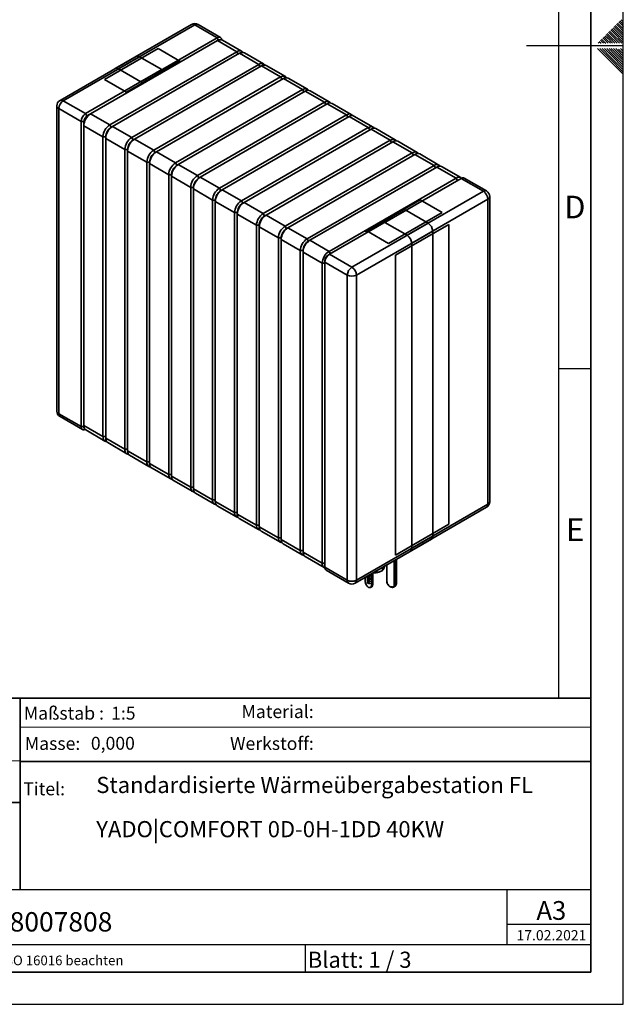
# Paper-space layout 'Blatt3' of a CAD drawing. Units: millimetres. Extents: x 0 to 2100, y 0 to 1485.
# Drawn here: x 1633 to 2100, y 0 to 763 of the extents above; entities that cross this region are included whole.
import ezdxf

# ---------------------------------------------------------------- set-up
doc = ezdxf.new("R2010")
doc.units = ezdxf.units.MM
for name, color, linetype in [('1', 7, 'Continuous'), ('61', 7, 'Continuous'), ('62', 7, 'Continuous')]:
    doc.layers.add(name, color=color, linetype=linetype)
doc.styles.add('SLDTEXTSTYLE0', font='TXT', dxfattribs={"width": 0.75})
doc.styles.add('SLDTEXTSTYLE1', font='TXT', dxfattribs={"width": 0.605})

psp = doc.layouts.new('Blatt3')

# ---------------------------------------------------------------- linework, layer by layer
at = {"color": 7, "linetype": 'Continuous', "lineweight": 35, "ltscale": 5}
for p, q in [((1765.76, 759.12), (1706.72, 725.04)), ((1768.26, 758.87), (1709.21, 724.79)), ((1785.58, 748.87), (1768.26, 758.87)), ((1788.08, 749.12), (1770.76, 759.12)), ((1726.54, 714.79), (1785.58, 748.87)), ((1785.58, 748.87), (1786.64, 747.04)), ((1785.94, 746.63), (1687.65, 689.89)), ((1739.8, 740.4), (1698.43, 716.52)), ((1756.77, 730.61), (1739.8, 740.4)), ((1800.79, 738.05), (1785.94, 746.63)), ((1786.64, 747.04), (1785.98, 746.65)), ((1804.53, 738.43), (1789.69, 747)), ((1722.98, 734.42), (1663.94, 700.34)), ((1725.48, 734.18), (1666.43, 700.09)), ((1702.5, 681.31), (1800.79, 738.05)), ((1802.91, 736.83), (1704.62, 680.09)), ((1742.8, 724.18), (1725.48, 734.18)), ((1817.76, 728.26), (1802.91, 736.83)), ((1821.51, 728.63), (1806.66, 737.2)), ((1709.21, 724.79), (1726.54, 714.79)), ((1756.77, 730.61), (1715.4, 706.73)), ((1719.47, 671.52), (1817.76, 728.26)), ((1819.88, 727.03), (1721.59, 670.29)), ((1757.47, 730.2), (1756.77, 730.61)), ((1834.73, 718.46), (1819.88, 727.03)), ((1838.48, 718.83), (1823.63, 727.4)), ((1683.76, 690.09), (1742.8, 724.18)), ((1736.44, 661.72), (1834.73, 718.46)), ((1836.85, 717.24), (1738.56, 660.5)), ((1851.7, 708.66), (1836.85, 717.24)), ((1855.45, 709.04), (1840.6, 717.61)), ((1698.43, 716.52), (1715.4, 706.73)), ((1714.69, 705.5), (1713.99, 705.91)), ((1715.4, 706.73), (1714.7, 705.5)), ((1753.41, 651.92), (1851.7, 708.66)), ((1853.82, 707.44), (1755.53, 650.7)), ((1868.67, 698.87), (1853.82, 707.44)), ((1872.42, 699.24), (1857.57, 707.81)), ((1661.43, 696.01), (1661.43, 459.62)), ((1666.43, 700.09), (1683.76, 690.09)), ((1770.38, 642.13), (1868.67, 698.87)), ((1870.79, 697.64), (1772.5, 640.9)), ((1885.64, 689.07), (1870.79, 697.64)), ((1889.39, 689.44), (1874.54, 698.01)), ((1680.22, 683.97), (1662.9, 693.97)), ((1662.9, 693.97), (1662.9, 457.58)), ((1683.76, 690.09), (1684.82, 688.25)), ((1686.59, 689.27), (1684.82, 688.25)), ((1686.59, 689.27), (1687.65, 689.89)), ((1687.65, 689.89), (1702.5, 681.31)), ((1787.35, 632.33), (1885.64, 689.07)), ((1887.76, 687.85), (1789.47, 631.11)), ((1902.61, 679.27), (1887.76, 687.85)), ((1906.36, 679.64), (1891.51, 688.22)), ((1680.22, 683.97), (1682.34, 683.97)), ((1680.22, 447.58), (1680.22, 683.97)), ((1682.34, 683.97), (1682.34, 681.93)), ((1682.34, 680.7), (1682.34, 681.93)), ((1697.19, 672.13), (1682.34, 680.7)), ((1682.34, 680.7), (1682.34, 448.4)), ((1703.56, 679.48), (1702.5, 681.31)), ((1703.56, 679.48), (1704.62, 680.09)), ((1704.62, 680.09), (1719.47, 671.52)), ((1804.32, 622.53), (1902.61, 679.27)), ((1697.19, 672.13), (1699.32, 672.13)), ((1697.19, 439.82), (1697.19, 672.13)), ((1699.32, 670.9), (1699.32, 672.13)), ((1720.53, 669.68), (1719.47, 671.52)), ((1904.73, 678.05), (1806.44, 621.31)), ((1919.58, 669.48), (1904.73, 678.05)), ((1923.33, 669.85), (1908.48, 678.42)), ((1714.16, 662.33), (1699.32, 670.9)), ((1699.32, 670.9), (1699.32, 438.6)), ((1720.53, 669.68), (1721.59, 670.29)), ((1721.59, 670.29), (1736.44, 661.72)), ((1821.29, 612.74), (1919.58, 669.48)), ((1921.7, 668.25), (1823.41, 611.51)), ((1936.55, 659.68), (1921.7, 668.25)), ((1940.3, 660.05), (1925.45, 668.62)), ((1714.16, 662.33), (1716.29, 662.33)), ((1714.16, 430.03), (1714.16, 662.33)), ((1716.29, 661.11), (1716.29, 662.33)), ((1731.14, 652.53), (1716.29, 661.11)), ((1716.29, 661.11), (1716.29, 428.8)), ((1737.5, 659.88), (1736.44, 661.72)), ((1737.5, 659.88), (1738.56, 660.5)), ((1738.56, 660.5), (1753.41, 651.92)), ((1838.26, 602.94), (1936.55, 659.68)), ((1938.67, 658.45), (1840.38, 601.71)), ((1953.52, 649.88), (1938.67, 658.45)), ((1957.27, 650.25), (1942.42, 658.83)), ((1731.14, 652.53), (1733.26, 652.53)), ((1731.14, 420.23), (1731.14, 652.53)), ((1733.26, 651.31), (1733.26, 652.53)), ((1748.11, 642.74), (1733.26, 651.31)), ((1733.26, 651.31), (1733.26, 419)), ((1754.47, 650.09), (1753.41, 651.92)), ((1754.47, 650.09), (1755.53, 650.7)), ((1755.53, 650.7), (1770.38, 642.13)), ((1855.23, 593.14), (1953.52, 649.88)), ((1955.64, 648.66), (1857.35, 591.92)), ((1970.49, 640.09), (1955.64, 648.66)), ((1974.24, 640.46), (1959.39, 649.03)), ((1748.11, 642.74), (1750.23, 642.74)), ((1748.11, 410.43), (1748.11, 642.74)), ((1750.23, 641.51), (1750.23, 642.74)), ((1765.08, 632.94), (1750.23, 641.51)), ((1750.23, 641.51), (1750.23, 409.21)), ((1771.44, 640.29), (1770.38, 642.13)), ((1771.44, 640.29), (1772.5, 640.9)), ((1772.5, 640.9), (1787.35, 632.33)), ((1872.2, 583.35), (1970.49, 640.09)), ((1974.38, 639.88), (1915.34, 605.8)), ((1991.7, 629.88), (1974.38, 639.88)), ((1994.2, 630.13), (1976.88, 640.13)), ((1765.08, 632.94), (1767.2, 632.94)), ((1765.08, 400.64), (1765.08, 632.94)), ((1767.2, 631.72), (1767.2, 632.94)), ((1782.05, 623.14), (1767.2, 631.72)), ((1767.2, 631.72), (1767.2, 399.41)), ((1788.41, 630.49), (1787.35, 632.33)), ((1788.41, 630.49), (1789.47, 631.11)), ((1789.47, 631.11), (1804.32, 622.53)), ((1932.66, 595.8), (1991.7, 629.88)), ((1996.7, 389.41), (1996.7, 625.8)), ((1782.05, 623.14), (1784.17, 623.14)), ((1782.05, 390.84), (1782.05, 623.14)), ((1784.17, 621.92), (1784.17, 623.14)), ((1799.02, 613.35), (1784.17, 621.92)), ((1784.17, 621.92), (1784.17, 389.61)), ((1805.38, 620.7), (1804.32, 622.53)), ((1805.38, 620.7), (1806.44, 621.31)), ((1806.44, 621.31), (1821.29, 612.74)), ((1901.37, 599.37), (1942.74, 623.25)), ((1995.24, 623.76), (1936.2, 589.67)), ((1959.71, 613.45), (1942.74, 623.25)), ((1995.24, 387.37), (1995.24, 623.76)), ((1799.02, 613.35), (1801.14, 613.35)), ((1799.02, 381.04), (1799.02, 613.35)), ((1801.14, 612.12), (1801.14, 613.35)), ((1815.99, 603.55), (1801.14, 612.12)), ((1801.14, 612.12), (1801.14, 379.82)), ((1822.35, 610.9), (1821.29, 612.74)), ((1822.35, 610.9), (1823.41, 611.51)), ((1823.41, 611.51), (1838.26, 602.94)), ((1931.6, 615.19), (1872.56, 581.1)), ((1918.34, 589.57), (1959.71, 613.45)), ((1948.92, 605.18), (1931.6, 615.19)), ((1815.99, 603.55), (1818.11, 603.55)), ((1815.99, 371.24), (1815.99, 603.55)), ((1818.11, 602.33), (1818.11, 603.55)), ((1839.32, 601.1), (1838.26, 602.94)), ((1889.88, 571.1), (1948.92, 605.18)), ((1915.34, 605.8), (1932.66, 595.8)), ((1965.01, 604.26), (1923.64, 580.38)), ((1965.01, 371.96), (1965.01, 604.26)), ((1832.96, 593.75), (1818.11, 602.33)), ((1818.11, 602.33), (1818.11, 370.02)), ((1839.32, 601.1), (1840.38, 601.71)), ((1840.38, 601.71), (1855.23, 593.14)), ((1952.46, 599.06), (1893.42, 564.98)), ((1900.66, 598.14), (1901.37, 599.37)), ((1901.37, 597.73), (1900.66, 598.14)), ((1901.37, 599.37), (1918.34, 589.57)), ((1952.46, 362.67), (1952.46, 599.06)), ((1832.96, 593.75), (1835.08, 593.75)), ((1832.96, 361.45), (1832.96, 593.75)), ((1835.08, 592.53), (1835.08, 593.75)), ((1849.93, 583.96), (1835.08, 592.53)), ((1835.08, 592.53), (1835.08, 360.22)), ((1856.29, 591.31), (1855.23, 593.14)), ((1856.29, 591.31), (1857.35, 591.92)), ((1857.35, 591.92), (1872.2, 583.35)), ((1936.2, 589.67), (1936.2, 353.28)), ((1849.93, 583.96), (1852.05, 583.96)), ((1849.93, 351.65), (1849.93, 583.96)), ((1852.05, 582.73), (1852.05, 583.96)), ((1866.9, 574.16), (1852.05, 582.73)), ((1852.05, 582.73), (1852.05, 350.43)), ((1872.56, 581.1), (1871.5, 580.49)), ((1872.56, 581.1), (1889.88, 571.1)), ((1923.64, 580.38), (1923.64, 348.08)), ((1866.9, 574.16), (1869.02, 574.16)), ((1866.9, 341.85), (1866.9, 574.16)), ((1869.02, 574.98), (1869.02, 576.2)), ((1886.35, 564.98), (1869.02, 574.98)), ((1869.02, 574.98), (1869.02, 338.59)), ((1886.35, 328.59), (1886.35, 564.98)), ((1893.42, 564.98), (1893.42, 328.59)), ((1662.9, 457.58), (1680.22, 447.58)), ((1663.94, 455.29), (1681.26, 445.29)), ((1682.34, 447.58), (1680.22, 447.58)), ((1682.34, 448.4), (1697.19, 439.82)), ((1682.34, 448.4), (1682.34, 447.58)), ((1683.9, 444.96), (1698.75, 436.39)), ((1697.19, 439.82), (1699.32, 439.82)), ((1699.32, 438.6), (1714.16, 430.03)), ((1700.87, 435.16), (1715.72, 426.59)), ((1714.16, 430.03), (1716.29, 430.03)), ((1716.29, 428.8), (1731.14, 420.23)), ((1717.84, 425.37), (1732.69, 416.8)), ((1731.14, 420.23), (1733.26, 420.23)), ((1733.26, 419), (1748.11, 410.43)), ((1734.81, 415.57), (1749.66, 407)), ((1748.11, 410.43), (1750.23, 410.43)), ((1750.23, 409.21), (1765.08, 400.64)), ((1751.78, 405.77), (1766.63, 397.2)), ((1765.08, 400.64), (1767.2, 400.64)), ((1767.2, 399.41), (1782.05, 390.84)), ((1768.75, 395.98), (1783.6, 387.4)), ((1782.05, 390.84), (1784.17, 390.84)), ((1784.17, 389.61), (1799.02, 381.04)), ((1785.72, 386.18), (1800.57, 377.61)), ((1935.16, 350.99), (1994.2, 385.08)), ((1936.2, 353.28), (1995.24, 387.37)), ((1799.02, 381.04), (1801.14, 381.04)), ((1801.14, 379.82), (1815.99, 371.24)), ((1802.69, 376.38), (1817.54, 367.81)), ((1815.99, 371.24), (1818.11, 371.24)), ((1818.11, 370.02), (1832.96, 361.45)), ((1819.66, 366.59), (1834.51, 358.01)), ((1923.64, 348.08), (1965.01, 371.96)), ((1832.96, 361.45), (1835.08, 361.45)), ((1835.08, 360.22), (1849.93, 351.65)), ((1892.38, 326.3), (1951.42, 360.38)), ((1893.42, 328.59), (1952.46, 362.67)), ((1836.63, 356.79), (1851.48, 348.22)), ((1849.93, 351.65), (1852.05, 351.65)), ((1852.05, 350.43), (1866.9, 341.85)), ((1853.6, 346.99), (1868.45, 338.42)), ((1924.39, 326.13), (1924.39, 344.78)), ((1866.9, 341.85), (1869.02, 341.85)), ((1869.02, 338.59), (1886.35, 328.59)), ((1870.06, 336.3), (1887.38, 326.3)), ((1909.1, 334.48), (1909.1, 335.95)), ((1913.51, 338.5), (1913.51, 336.07)), ((1914.17, 336.6), (1914.17, 338.87)), ((1915.34, 339.55), (1915.34, 339.52)), ((1916.83, 340.41), (1916.83, 327.77)), ((1900.24, 330.84), (1900.24, 327.57)), ((1901.7, 330.09), (1901.7, 331.68)), ((1901.89, 330.19), (1901.7, 330.09)), ((1903.77, 328.78), (1901.7, 330.09)), ((1901.7, 329.77), (1903.77, 327.82)), ((1901.7, 329.41), (1901.7, 329.77)), ((1901.89, 329.5), (1901.7, 329.41)), ((1903.06, 328.17), (1901.7, 329.41)), ((1901.7, 328.36), (1902.74, 328.06)), ((1901.7, 327.93), (1901.7, 328.36)), ((1901.89, 328.03), (1901.7, 327.93)), ((1901.86, 331.77), (1901.94, 331.72)), ((1901.89, 330.19), (1901.89, 331.75)), ((1903.77, 328.99), (1901.89, 330.19)), ((1901.89, 329.5), (1901.89, 329.6)), ((1903.24, 328.27), (1901.89, 329.5)), ((1901.89, 328.03), (1901.89, 328.3)), ((1903.3, 326.63), (1901.89, 328.03)), ((1901.94, 331.72), (1901.94, 330.3)), ((1901.94, 330.3), (1902.58, 329.89)), ((1902.14, 328.08), (1901.95, 327.98)), ((1902.65, 332.07), (1902.43, 332.14)), ((1902.58, 331.22), (1902.82, 331.06)), ((1902.58, 329.89), (1902.58, 331.22)), ((1902.76, 329.99), (1902.58, 329.89)), ((1902.76, 329.99), (1902.76, 331.1)), ((1902.82, 331.06), (1902.82, 329.74)), ((1902.82, 329.74), (1903.53, 329.29)), ((1903.06, 331.43), (1903.06, 331.78)), ((1903.24, 331.53), (1903.06, 331.43)), ((1903.24, 328.27), (1903.06, 328.17)), ((1903.24, 331.53), (1903.24, 331.72)), ((1903.38, 331.72), (1903.61, 331.84)), ((1903.53, 329.29), (1903.53, 330.77)), ((1903.53, 330.77), (1903.77, 330.62)), ((1903.72, 329.38), (1903.53, 329.29)), ((1903.75, 332.24), (1903.56, 332.15)), ((1903.72, 329.38), (1903.72, 330.65)), ((1903.75, 332.24), (1903.73, 332.38)), ((1903.77, 330.62), (1903.77, 328.78)), ((1904.95, 333.55), (1904.95, 324.58)), ((1906.06, 334.2), (1906.06, 325.16)), ((1907.99, 335.31), (1907.99, 334.37)), ((1903.12, 326.54), (1901.7, 327.93)), ((1901.7, 326.82), (1903.06, 326.32)), ((1901.7, 326.45), (1901.7, 326.82)), ((1901.89, 326.55), (1901.7, 326.45)), ((1903.77, 325.77), (1901.7, 326.45)), ((1901.89, 326.55), (1901.89, 326.75)), ((1903.77, 325.92), (1901.89, 326.55)), ((1902.37, 328.01), (1902.19, 327.91)), ((1903.77, 327.43), (1902.19, 327.91)), ((1902.22, 327.72), (1903.77, 326.19)), ((1903.77, 327.58), (1902.37, 328.01)), ((1903.3, 326.63), (1903.12, 326.54)), ((1903.67, 327.88), (1903.48, 327.78)), ((1903.67, 326.27), (1903.48, 326.17)), ((1903.77, 327.82), (1903.77, 327.43)), ((1903.77, 326.19), (1903.77, 325.77)), ((1904.22, 322.97), (1905.33, 323.56)), ((1904.95, 324.58), (1906.06, 325.16)), ((1922.42, 323.34), (1922.69, 323.49)), ((1922.69, 323.49), (1923.56, 324.19)), ((1923.43, 325.26), (1924.3, 325.96)), ((1140, 237.27), (2075, 237.27))]:
    psp.add_line(p, q, dxfattribs=at)
at = {"color": 1, "linetype": 'Continuous', "lineweight": 35, "ltscale": 5}
for p, q in [((1801.85, 736.22), (1800.79, 738.05)), ((1818.82, 726.42), (1817.76, 728.26)), ((1835.79, 716.62), (1834.73, 718.46)), ((1852.76, 706.83), (1851.7, 708.66)), ((1869.73, 697.03), (1868.67, 698.87)), ((1886.7, 687.23), (1885.64, 689.07)), ((1903.67, 677.44), (1902.61, 679.27)), ((1920.64, 667.64), (1919.58, 669.48)), ((1937.61, 657.84), (1936.55, 659.68)), ((1954.58, 648.05), (1953.52, 649.88)), ((1971.55, 638.25), (1970.49, 640.09)), ((1873.26, 581.51), (1872.2, 583.35)), ((1922.73, 343.82), (1922.73, 325.19)), ((1923.43, 344.22), (1923.43, 325.26)), ((1924.3, 325.96), (1924.3, 344.72)), ((1917.04, 327.54), (1917.04, 340.53))]:
    psp.add_line(p, q, dxfattribs=at)
at = {"color": 7, "linetype": 'Continuous', "lineweight": 35, "ltscale": 5, "flags": 128}
for points in [[(1785.58, 748.87), (1786.27, 749.19), (1786.94, 749.34), (1787.55, 749.32), (1788.08, 749.12), (1788.52, 748.75), (1788.85, 748.24), (1789.05, 747.59), (1789.1, 747.24)], [(1800.79, 738.05), (1801.61, 738.46), (1802.42, 738.7), (1803.19, 738.78), (1803.9, 738.68), (1804.54, 738.43), (1805.08, 738.01), (1805.44, 737.55)], [(1817.76, 728.26), (1818.59, 728.66), (1819.39, 728.9), (1820.16, 728.98), (1820.87, 728.89), (1821.51, 728.63), (1822.05, 728.21), (1822.41, 727.75)], [(1834.73, 718.46), (1835.56, 718.86), (1836.37, 719.11), (1837.13, 719.18), (1837.84, 719.09), (1838.48, 718.83), (1839.02, 718.41), (1839.38, 717.95)], [(1851.7, 708.66), (1852.53, 709.07), (1853.34, 709.31), (1854.1, 709.39), (1854.81, 709.29), (1855.45, 709.04), (1855.99, 708.62), (1856.35, 708.16)], [(1868.67, 698.87), (1869.5, 699.27), (1870.31, 699.51), (1871.08, 699.59), (1871.78, 699.5), (1872.42, 699.24), (1872.96, 698.82), (1873.32, 698.36)], [(1885.64, 689.07), (1886.47, 689.47), (1887.28, 689.72), (1888.05, 689.79), (1888.76, 689.7), (1889.39, 689.44), (1889.93, 689.02), (1890.3, 688.56)], [(1902.61, 679.27), (1903.44, 679.68), (1904.25, 679.92), (1905.02, 680), (1905.73, 679.9), (1906.36, 679.64), (1906.9, 679.23), (1907.27, 678.77)], [(1919.58, 669.48), (1920.41, 669.88), (1921.22, 670.12), (1921.99, 670.2), (1922.7, 670.11), (1923.33, 669.85), (1923.87, 669.43), (1924.24, 668.97)], [(1936.55, 659.68), (1937.38, 660.08), (1938.19, 660.33), (1938.96, 660.4), (1939.67, 660.31), (1940.3, 660.05), (1940.84, 659.63), (1941.21, 659.17)], [(1953.52, 649.88), (1954.35, 650.29), (1955.16, 650.53), (1955.93, 650.61), (1956.64, 650.51), (1957.27, 650.25), (1957.81, 649.84), (1958.18, 649.38)], [(1970.49, 640.09), (1971.32, 640.49), (1972.13, 640.73), (1972.9, 640.81), (1973.61, 640.72), (1974.24, 640.46), (1974.75, 640.07)], [(1683.39, 445.35), (1683.07, 445.22), (1682.41, 445.07), (1681.79, 445.09), (1681.26, 445.29), (1680.82, 445.65), (1680.49, 446.17), (1680.29, 446.82), (1680.22, 447.58)], [(1682.34, 448.4), (1682.41, 447.47), (1682.6, 446.65), (1682.92, 445.95), (1683.36, 445.38), (1683.9, 444.96), (1683.9, 444.96)], [(1699.96, 436.04), (1699.38, 436.13), (1698.75, 436.39), (1698.21, 436.81), (1697.77, 437.38), (1697.45, 438.08), (1697.26, 438.9), (1697.19, 439.82)], [(1699.32, 438.6), (1699.38, 437.68), (1699.57, 436.86), (1699.89, 436.15), (1700.33, 435.58), (1700.87, 435.16), (1700.87, 435.16)], [(1716.93, 426.25), (1716.35, 426.33), (1715.72, 426.59), (1715.18, 427.01), (1714.74, 427.58), (1714.42, 428.28), (1714.23, 429.11), (1714.16, 430.03)], [(1716.29, 428.8), (1716.35, 427.88), (1716.55, 427.06), (1716.86, 426.35), (1717.3, 425.79), (1717.84, 425.37), (1717.84, 425.37)], [(1733.9, 416.45), (1733.32, 416.54), (1732.69, 416.8), (1732.15, 417.21), (1731.71, 417.78), (1731.39, 418.49), (1731.2, 419.31), (1731.14, 420.23)], [(1733.26, 419), (1733.32, 418.08), (1733.52, 417.26), (1733.83, 416.56), (1734.27, 415.99), (1734.81, 415.57), (1734.81, 415.57)], [(1750.87, 406.65), (1750.29, 406.74), (1749.66, 407), (1749.12, 407.42), (1748.68, 407.99), (1748.37, 408.69), (1748.17, 409.51), (1748.11, 410.43)], [(1750.23, 409.21), (1750.29, 408.29), (1750.49, 407.47), (1750.81, 406.76), (1751.24, 406.19), (1751.78, 405.77), (1751.78, 405.77)], [(1767.84, 396.85), (1767.26, 396.94), (1766.63, 397.2), (1766.09, 397.62), (1765.65, 398.19), (1765.34, 398.89), (1765.14, 399.72), (1765.08, 400.64)], [(1767.2, 399.41), (1767.26, 398.49), (1767.46, 397.67), (1767.78, 396.96), (1768.21, 396.4), (1768.75, 395.98), (1768.75, 395.98)], [(1784.81, 387.06), (1784.23, 387.15), (1783.6, 387.4), (1783.06, 387.82), (1782.62, 388.39), (1782.31, 389.1), (1782.11, 389.92), (1782.05, 390.84)], [(1784.17, 389.61), (1784.23, 388.69), (1784.43, 387.87), (1784.75, 387.17), (1785.18, 386.6), (1785.72, 386.18), (1785.72, 386.18)], [(1801.78, 377.26), (1801.2, 377.35), (1800.57, 377.61), (1800.03, 378.03), (1799.6, 378.59), (1799.28, 379.3), (1799.08, 380.12), (1799.02, 381.04)], [(1801.14, 379.82), (1801.2, 378.9), (1801.4, 378.07), (1801.72, 377.37), (1802.15, 376.8), (1802.69, 376.38), (1802.69, 376.38)], [(1818.76, 367.46), (1818.17, 367.55), (1817.54, 367.81), (1817, 368.23), (1816.57, 368.8), (1816.25, 369.5), (1816.05, 370.32), (1815.99, 371.24)], [(1818.11, 370.02), (1818.17, 369.1), (1818.37, 368.28), (1818.69, 367.57), (1819.12, 367.01), (1819.66, 366.59), (1819.66, 366.59)], [(1835.73, 357.67), (1835.14, 357.76), (1834.51, 358.01), (1833.97, 358.43), (1833.54, 359), (1833.22, 359.71), (1833.02, 360.53), (1832.96, 361.45)], [(1835.08, 360.22), (1835.15, 359.3), (1835.34, 358.48), (1835.66, 357.78), (1836.09, 357.21), (1836.63, 356.79), (1836.63, 356.79)], [(1852.7, 347.87), (1852.12, 347.96), (1851.48, 348.22), (1850.94, 348.64), (1850.51, 349.2), (1850.19, 349.91), (1849.99, 350.73), (1849.93, 351.65)], [(1852.05, 350.43), (1852.12, 349.51), (1852.31, 348.68), (1852.63, 347.98), (1853.06, 347.41), (1853.6, 346.99), (1853.6, 346.99)], [(1869.04, 338.17), (1868.45, 338.42), (1867.91, 338.84), (1867.48, 339.41), (1867.16, 340.11), (1866.96, 340.93), (1866.9, 341.85)], [(1902.6, 323.22), (1903.06, 322.98), (1903.5, 322.86), (1903.91, 322.87), (1904.26, 322.99), (1904.55, 323.24), (1904.77, 323.6), (1904.91, 324.05), (1904.95, 324.58)]]:
    psp.add_lwpolyline(points, dxfattribs=at)
at = {"color": 7, "linetype": 'Continuous', "lineweight": 35, "ltscale": 25}
for centre, radius, start, end in [((1768.26, 754.79), 5, 60.00269, 119.99731), ((1788.14, 743.49), 3.83, 66.18531, 125.12515), ((1787.72, 745.45), 1.92, 80.17181, 124.2505), ((1805.11, 733.7), 3.83, 66.18531, 125.12515), ((1822.08, 723.9), 3.83, 66.18531, 125.12515), ((1839.05, 714.1), 3.83, 66.18531, 125.12515), ((1856.02, 704.31), 3.83, 66.18531, 125.12515), ((1666.43, 696.01), 5, 119.99731, 180), ((1670.58, 693.62), 7.68, 122.60548, 177.39452), ((1872.99, 694.51), 3.83, 66.18531, 125.12515), ((1687.9, 683.62), 7.68, 122.60548, 177.39452), ((1693.78, 680.22), 11.44, 122.38686, 177.61314), ((1691.52, 681.53), 9.18, 122.4763, 177.5237), ((1687.72, 683.72), 5.38, 122.60548, 177.39452), ((1889.96, 684.71), 3.83, 66.18531, 125.12515), ((1708.63, 671.65), 11.44, 122.38686, 177.61314), ((1710.75, 670.43), 11.44, 122.38686, 177.61314), ((1708.49, 671.73), 9.18, 122.4763, 177.5237), ((1725.6, 661.86), 11.44, 122.38686, 177.61314), ((1906.93, 674.92), 3.83, 66.18531, 125.12515), ((1727.72, 660.63), 11.44, 122.38686, 177.61314), ((1725.46, 661.94), 9.18, 122.4763, 177.5237), ((1923.9, 665.12), 3.83, 66.18531, 125.12515), ((1742.57, 652.06), 11.44, 122.38686, 177.61314), ((1744.69, 650.83), 11.44, 122.38686, 177.61314), ((1742.43, 652.14), 9.18, 122.4763, 177.5237), ((1940.87, 655.32), 3.83, 66.18531, 125.12515), ((1759.54, 642.26), 11.44, 122.38686, 177.61314), ((1761.66, 641.04), 11.44, 122.38686, 177.61314), ((1759.4, 642.34), 9.18, 122.4763, 177.5237), ((1957.84, 645.53), 3.83, 66.18531, 125.12515), ((1776.51, 632.46), 11.44, 122.38686, 177.61314), ((1778.63, 631.24), 11.44, 122.38686, 177.61314), ((1776.37, 632.54), 9.18, 122.4763, 177.5237), ((1975.84, 637.84), 2.51, 65.69288, 125.61758), ((1793.48, 622.67), 11.44, 122.38686, 177.61314), ((1795.6, 621.44), 11.44, 122.38686, 177.61314), ((1793.34, 622.75), 9.18, 122.4763, 177.5237), ((1987.56, 623.41), 7.68, 2.60548, 57.39452), ((1991.7, 625.8), 5, 0, 60.00269), ((1810.45, 612.87), 11.44, 122.38686, 177.61314), ((1812.57, 611.65), 11.44, 122.38686, 177.61314), ((1810.31, 612.95), 9.18, 122.4763, 177.5237), ((1827.42, 603.07), 11.44, 122.38686, 177.61314), ((1829.54, 601.85), 11.44, 122.38686, 177.61314), ((1827.28, 603.15), 9.18, 122.4763, 177.5237), ((1844.39, 593.28), 11.44, 122.38686, 177.61314), ((1944.78, 598.71), 7.68, 2.60548, 57.39452), ((1846.51, 592.05), 11.44, 122.38686, 177.61314), ((1844.25, 593.36), 9.18, 122.4763, 177.5237), ((1928.52, 589.32), 7.68, 2.60548, 57.39452), ((1861.36, 583.48), 11.44, 122.38686, 177.61314), ((1863.48, 582.26), 11.44, 122.38686, 177.61314), ((1861.22, 583.56), 9.18, 122.4763, 177.5237), ((1878.33, 573.68), 11.44, 122.38686, 177.61314), ((1876.7, 574.63), 7.68, 122.60548, 177.39452), ((1874.39, 575.96), 5.38, 122.60548, 177.39452), ((1894.02, 564.63), 7.68, 122.60548, 177.39452), ((1889.88, 571.8), 7.69, 242.60967, 297.39033), ((1885.74, 564.63), 7.68, 2.60548, 57.39452), ((1666.43, 459.62), 5, 180, 240.00269), ((1684.26, 447.44), 1.92, 175.74378, 219.85486), ((1991.7, 389.41), 5, 299.99731, 0), ((1871.4, 338.29), 2.4, 172.74417, 235.94365), ((1910.13, 340.92), 5.91, 304.84558, 312.99697), ((1889.88, 335.41), 7.69, 242.60967, 297.39033), ((1907.23, 348.12), 13.77, 273.16291, 277.80138), ((1889.88, 330.63), 5, 240.00269, 299.99731), ((1905.85, 327.79), 5.62, 182.26452, 234.54797), ((1904.45, 324.93), 1.63, 302.91285, 8.27179)]:
    psp.add_arc(centre, radius, start, end, dxfattribs=at)
at = {"color": 1, "linetype": 'Continuous', "lineweight": 35, "ltscale": 25}
for centre, radius, start, end in [((1766.79, 756.83), 2.51, 54.38242, 114.30712), ((1769.72, 756.83), 2.51, 65.69288, 125.61758), ((1724.01, 732.13), 2.51, 54.38242, 114.30712), ((1707.75, 722.74), 2.51, 54.38242, 114.30712), ((1663.94, 696.26), 2.51, 185.6948, 245.62534), ((1664.97, 698.05), 2.51, 54.38242, 114.30712), ((1993.17, 627.84), 2.51, 65.69288, 125.61758), ((1994.2, 626.05), 2.51, 294.37466, 354.3052), ((1663.94, 459.87), 2.51, 185.6948, 245.62534), ((1665.35, 457.31), 2.46, 173.70115, 234.98667), ((1994.2, 389.66), 2.51, 294.37466, 354.3052), ((1992.79, 387.1), 2.46, 305.01333, 6.29885), ((1950.01, 362.4), 2.46, 305.01333, 6.29885), ((1933.75, 353.01), 2.46, 305.01333, 6.29885), ((1888.72, 328.28), 2.4, 172.74417, 235.94365), ((1890.97, 328.32), 2.46, 305.01333, 6.29885)]:
    psp.add_arc(centre, radius, start, end, dxfattribs=at)
at = {"color": 7, "linetype": 'Continuous', "lineweight": 35, "ltscale": 5}
for points, knots in [([(1913.51, 336.07), (1913.21, 335.91), (1912.59, 335.59), (1911.65, 335.19), (1910.7, 334.86), (1909.85, 334.63), (1909.31, 334.52), (1909.1, 334.48)], [0, 0, 0, 0, 0.209451, 0.420059, 0.63467, 0.850748, 1, 1, 1, 1]), ([(1915.34, 339.52), (1915.26, 339.27), (1915.1, 338.77), (1914.85, 338.08), (1914.59, 337.46), (1914.37, 336.97), (1914.22, 336.71), (1914.17, 336.6)], [0, 0, 0, 0, 0.2094512, 0.420059, 0.6346704, 0.8507483, 1, 1, 1, 1]), ([(1902.37, 328.01), (1902.33, 328.02), (1902.25, 328.05), (1902.17, 328.07), (1902.14, 328.08)], [0, 0, 0, 0, 0.5600066, 1, 1, 1, 1]), ([(1902.69, 332.13), (1902.66, 332.09), (1902.61, 332.01), (1902.47, 331.94), (1902.33, 332), (1902.24, 332.04)], [0, 0, 0, 0, 0.281445, 0.562273, 1, 1, 1, 1]), ([(1902.76, 332.29), (1902.75, 332.28), (1902.74, 332.23), (1902.71, 332.18), (1902.69, 332.13)], [0, 0, 0, 0, 0.059933, 1, 1, 1, 1]), ([(1902.74, 328.06), (1902.88, 328.01), (1903.12, 327.93), (1903.37, 327.83), (1903.48, 327.78)], [0, 0, 0, 0, 0.559998, 1, 1, 1, 1]), ([(1903.06, 331.78), (1903.14, 331.75), (1903.29, 331.68), (1903.47, 331.75), (1903.55, 331.93), (1903.56, 332.07), (1903.56, 332.15)], [0, 0, 0, 0, 0.280632, 0.558674, 0.779197, 1, 1, 1, 1]), ([(1903.8, 332.01), (1903.79, 331.87), (1903.78, 331.58), (1903.61, 331.32), (1903.34, 331.29), (1903.15, 331.38), (1903.06, 331.43)], [0, 0, 0, 0, 0.280814, 0.559563, 0.77962, 1, 1, 1, 1]), ([(1903.48, 327.78), (1903.4, 327.86), (1903.26, 327.99), (1903.12, 328.12), (1903.06, 328.17)], [0, 0, 0, 0, 0.559999, 1, 1, 1, 1]), ([(1903.75, 331.44), (1903.68, 331.42), (1903.53, 331.38), (1903.34, 331.48), (1903.24, 331.53)], [0, 0, 0, 0, 0.4952321, 1, 1, 1, 1]), ([(1903.67, 327.88), (1903.59, 327.95), (1903.45, 328.08), (1903.3, 328.21), (1903.24, 328.27)], [0, 0, 0, 0, 0.559999, 1, 1, 1, 1]), ([(1903.56, 332.15), (1903.56, 332.22), (1903.55, 332.38), (1903.5, 332.57), (1903.44, 332.66), (1903.43, 332.68)], [0, 0, 0, 0, 0.462078, 0.922475, 1, 1, 1, 1]), ([(1903.57, 331.85), (1903.6, 331.85), (1903.68, 331.88), (1903.73, 332.03), (1903.74, 332.17), (1903.75, 332.24)], [0, 0, 0, 0, 0.208464, 0.603981, 1, 1, 1, 1]), ([(1903.6, 332.8), (1903.63, 332.75), (1903.78, 332.49), (1903.79, 332.22), (1903.8, 332.01)], [0, 0, 0, 0, 0.207598, 1, 1, 1, 1]), ([(1907.99, 334.37), (1907.64, 334.37), (1907.13, 334.36), (1906.61, 334.41), (1906.45, 334.42)], [0, 0, 0, 0, 0.688288, 1, 1, 1, 1]), ([(1901.95, 327.98), (1902, 327.93), (1902.09, 327.84), (1902.18, 327.76), (1902.22, 327.72)], [0, 0, 0, 0, 0.559999, 1, 1, 1, 1]), ([(1902.19, 327.91), (1902.15, 327.93), (1902.07, 327.95), (1901.99, 327.97), (1901.95, 327.98)], [0, 0, 0, 0, 0.560007, 1, 1, 1, 1]), ([(1903.06, 326.32), (1903.14, 326.3), (1903.28, 326.24), (1903.42, 326.19), (1903.48, 326.17)], [0, 0, 0, 0, 0.56, 1, 1, 1, 1]), ([(1903.48, 326.17), (1903.42, 326.24), (1903.29, 326.36), (1903.17, 326.48), (1903.12, 326.54)], [0, 0, 0, 0, 0.560001, 1, 1, 1, 1]), ([(1903.67, 326.27), (1903.6, 326.34), (1903.48, 326.46), (1903.35, 326.58), (1903.3, 326.63)], [0, 0, 0, 0, 0.560001, 1, 1, 1, 1]), ([(1916.83, 327.77), (1916.83, 327.75), (1916.81, 327.54), (1916.88, 327.12), (1917.01, 326.56), (1917.2, 326.08), (1917.39, 325.7), (1917.54, 325.44), (1917.66, 325.26), (1917.75, 325.13), (1917.81, 325.04), (1917.86, 324.97), (1917.89, 324.93), (1917.92, 324.9), (1917.94, 324.86), (1917.96, 324.84), (1917.98, 324.82)], [0, 0, 0, 0, 0.023807, 0.222853, 0.407866, 0.576328, 0.698565, 0.78618, 0.848565, 0.892833, 0.924191, 0.946384, 0.962084, 0.973188, 0.981041, 1, 1, 1, 1]), ([(1917.98, 324.82), (1917.99, 324.81), (1918.03, 324.76), (1918.13, 324.64), (1918.31, 324.44), (1918.58, 324.17), (1918.94, 323.88), (1919.35, 323.59), (1919.71, 323.39), (1919.93, 323.31), (1919.98, 323.29)], [0, 0, 0, 0, 0.016711, 0.072857, 0.179441, 0.327885, 0.50743, 0.708083, 0.922824, 1, 1, 1, 1]), ([(1919.95, 323.29), (1920.2, 323.2), (1920.71, 323.02), (1921.45, 322.99), (1922.04, 323.09), (1922.32, 323.27), (1922.42, 323.34)], [0, 0, 0, 0, 0.279401, 0.5623136, 0.8474473, 1, 1, 1, 1]), ([(1922.65, 323.53), (1922.6, 323.45), (1922.56, 323.36), (1922.46, 323.34), (1922.45, 323.33)], [0, 0, 0, 0, 0.925714, 1, 1, 1, 1]), ([(1923.52, 324.23), (1923.72, 324.41), (1924.19, 324.81), (1924.26, 325.54), (1924.3, 325.96)], [0, 0, 0, 0, 0.4299156, 1, 1, 1, 1]), ([(1924.38, 326.13), (1924.39, 326.11), (1924.39, 326.05), (1924.33, 325.99), (1924.3, 325.96)], [0, 0, 0, 0, 0.367485, 1, 1, 1, 1])]:
    psp.add_open_spline(points, degree=3, knots=knots, dxfattribs=at)
at = {"color": 1, "linetype": 'Continuous', "lineweight": 35, "ltscale": 5}
for points, knots in [([(1916.84, 327.77), (1916.83, 327.76), (1916.83, 327.7), (1916.89, 327.62), (1916.99, 327.56), (1917.04, 327.54)], [0, 0, 0, 0, 0.1732158, 0.5866079, 1, 1, 1, 1]), ([(1919.88, 323.51), (1919.89, 323.46), (1919.89, 323.38), (1919.93, 323.32), (1919.96, 323.29), (1919.97, 323.28), (1919.98, 323.28)], [0, 0, 0, 0, 0.454637, 0.699363, 0.949276, 1, 1, 1, 1]), ([(1923.43, 325.26), (1923.39, 324.84), (1923.32, 324.1), (1922.85, 323.7), (1922.65, 323.53)], [0, 0, 0, 0, 0.570084, 1, 1, 1, 1])]:
    psp.add_open_spline(points, degree=3, knots=knots, dxfattribs=at)
at = {"color": 7, "linetype": 'Continuous', "lineweight": 35, "ltscale": 5}
for points in [[(1917.04, 327.54), (1917.08, 327.15), (1917.16, 326.36), (1917.82, 325.15), (1918.76, 324.1), (1919.51, 323.7), (1919.88, 323.51)], [(1922.73, 325.19), (1922.69, 324.83), (1922.6, 324.12), (1921.94, 323.45), (1921, 323.17), (1920.26, 323.4), (1919.88, 323.51)], [(1922.73, 325.19), (1922.79, 325.17), (1922.9, 325.13), (1923.1, 325.13), (1923.3, 325.17), (1923.38, 325.23), (1923.43, 325.26)]]:
    psp.add_open_spline(points, degree=3, dxfattribs=at)
at = {"layer": '1', "color": 7, "lineweight": 35, "ltscale": 5}
for p, q in [((1633, 237.27), (1633, 88.75)), ((1633.32, 156.29), (1386.46, 156.29))]:
    psp.add_line(p, q, dxfattribs=at)
at = {"layer": '1', "color": 7, "linetype": 'Continuous', "lineweight": 35, "ltscale": 5}
for p in [(2075, 237.27), (1140, 25), (1140, 25), (1140, 25), (1140, 25)]:
    psp.add_line(p, (2075, 25), dxfattribs=at)
at = {"layer": '1', "lineweight": 18, "ltscale": 5}
for p, q in [((1633, 214.73), (2075, 214.73)), ((1497.01, 188.53), (1633, 188.53))]:
    psp.add_line(p, q, dxfattribs=at)
at = {"layer": '1', "lineweight": 35, "ltscale": 5}
psp.add_line((1633, 188.04), (2075, 188.04), dxfattribs=at)
at = {"layer": '1', "color": 7, "lineweight": 25, "ltscale": 5}
psp.add_line((2075, 88.75), (1386.46, 88.75), dxfattribs=at)
at = {"layer": '1', "color": 7, "ltscale": 5}
for p, q in [((2010, 46.25), (2010, 88.75)), ((2075, 61.87), (2010, 61.87)), ((1386.46, 46.25), (2075, 46.25)), ((1854, 25), (1854, 46.25))]:
    psp.add_line(p, q, dxfattribs=at)
at = {"layer": '61', "ltscale": 5}
for p, q in [((2100, 0), (2100, 1485)), ((0, 0), (2100, 0))]:
    psp.add_line(p, q, dxfattribs=at)
at = {"layer": '61', "color": 7, "linetype": 'Continuous', "lineweight": 35, "ltscale": 5}
for p, q in [((2075, 25), (2075, 1460)), ((25, 25), (2075, 25))]:
    psp.add_line(p, q, dxfattribs=at)
at = {"layer": '61', "color": 7, "linetype": 'Continuous', "ltscale": 5}
psp.add_line((2050, 237.27), (2050, 1435), dxfattribs=at)
at = {"layer": '62', "color": 7, "linetype": 'Continuous', "ltscale": 5}
for p, q in [((2091.17, 755.77), (2093.23, 753.71)), ((2092.06, 756.66), (2094.12, 754.59)), ((2092.94, 757.54), (2095, 755.48)), ((2093.82, 758.42), (2095.89, 756.36)), ((2094.71, 759.31), (2096.77, 757.25)), ((2095, 755.48), (2100, 750.48)), ((2095.59, 760.19), (2097.65, 758.13)), ((2095.89, 756.36), (2100, 752.25)), ((2096.47, 761.08), (2098.54, 759.01)), ((2096.77, 757.25), (2100, 754.01)), ((2097.36, 761.96), (2099.42, 759.9)), ((2097.65, 758.13), (2100, 755.78)), ((2098.24, 762.84), (2100, 761.09)), ((2098.54, 759.01), (2100, 757.55)), ((2099.42, 759.9), (2100, 759.32)), ((2083.22, 747.82), (2085.28, 745.75)), ((2084.1, 748.7), (2086.16, 746.64)), ((2084.98, 749.58), (2087.05, 747.52)), ((2085.87, 750.47), (2087.93, 748.41)), ((2086.75, 751.35), (2088.81, 749.29)), ((2087.64, 752.24), (2089.7, 750.17)), ((2087.93, 748.41), (2091.74, 744.6)), ((2088.52, 753.12), (2090.58, 751.06)), ((2088.81, 749.29), (2093.5, 744.6)), ((2089.4, 754), (2091.47, 751.94)), ((2089.7, 750.17), (2095.27, 744.6)), ((2090.29, 754.89), (2092.35, 752.83)), ((2090.58, 751.06), (2097.04, 744.6)), ((2091.47, 751.94), (2098.81, 744.6)), ((2092.35, 752.83), (2100, 745.18)), ((2093.23, 753.71), (2100, 746.94)), ((2094.12, 754.59), (2100, 748.71)), ((2100, 742.5), (2025, 742.5)), ((2080.13, 740.4), (2088.43, 732.09)), ((2080.57, 745.16), (2081.13, 744.6)), ((2081.45, 746.05), (2082.9, 744.6)), ((2081.89, 740.4), (2089.32, 732.98)), ((2082.33, 746.93), (2084.39, 744.87)), ((2083.66, 740.4), (2090.2, 733.86)), ((2084.39, 744.87), (2084.67, 744.6)), ((2085.28, 745.75), (2086.43, 744.6)), ((2085.43, 740.4), (2091.08, 734.75)), ((2086.16, 746.64), (2088.2, 744.6)), ((2087.05, 747.52), (2089.97, 744.6)), ((2087.2, 740.4), (2091.97, 735.63)), ((2088.96, 740.4), (2092.85, 736.51)), ((2090.73, 740.4), (2093.73, 737.4)), ((2092.5, 740.4), (2094.62, 738.28)), ((2094.27, 740.4), (2095.5, 739.17)), ((2096.39, 740.05), (2100, 736.43)), ((2097.8, 740.4), (2100, 738.2)), ((2089.32, 732.98), (2100, 722.29)), ((2090.2, 733.86), (2100, 724.06)), ((2091.08, 734.75), (2100, 725.83)), ((2091.97, 735.63), (2100, 727.6)), ((2092.85, 736.51), (2100, 729.36)), ((2093.73, 737.4), (2100, 731.13)), ((2094.62, 738.28), (2100, 732.9)), ((2095.5, 739.17), (2100, 734.67)), ((2088.43, 732.09), (2100, 720.53)), ((2050, 492.5), (2075, 492.5))]:
    psp.add_line(p, q, dxfattribs=at)

# ---------------------------------------------------------------- texts
at = {"layer": '1', "ltscale": 5, "attachment_point": 1}
for s, insert, char_height, style in [('Maßstab :', (1635.92, 230.56), 10, 'SLDTEXTSTYLE1'), ('1:5', (1703.49, 230.56), 10, 'SLDTEXTSTYLE1'), ('Material:', (1804.47, 231.79), 10, 'SLDTEXTSTYLE1'), ('Masse:', (1636.73, 207.09), 10, 'SLDTEXTSTYLE1'), ('0,000', (1687.81, 207.25), 10, 'SLDTEXTSTYLE1'), ('Werkstoff:', (1795.55, 207.09), 10, 'SLDTEXTSTYLE1'), ('Standardisierte Wärmeübergabestation FL', (1692.02, 176.2), 12.5, 'SLDTEXTSTYLE1'), ('Titel:', (1635.51, 171.93), 10, 'SLDTEXTSTYLE1'), ('YADO|COMFORT 0D-0H-1DD 40KW', (1692.02, 141.95), 12.5, 'SLDTEXTSTYLE1'), ('A3', (2032.75, 79.98), 14.552, 'SLDTEXTSTYLE0'), ('8007808', (1624.98, 71.4), 15, 'SLDTEXTSTYLE1'), ('17.02.2021', (2017.33, 57.46), 7.938, 'SLDTEXTSTYLE1'), ('Schutzvermerk nach ISO 16016 beachten', (1518.24, 37.77), 7.5, 'SLDTEXTSTYLE1'), ('Blatt: 1 / 3', (1855.73, 40.77), 12.5, 'SLDTEXTSTYLE1')]:
    psp.add_mtext(s, dxfattribs=dict(at, insert=insert, char_height=char_height, style=style))
at = {"layer": '62', "ltscale": 5, "char_height": 17.5, "attachment_point": 2, "style": 'SLDTEXTSTYLE0'}
for s, insert in [('D', (2062.5, 626.45)), ('E', (2062.71, 376.45))]:
    psp.add_mtext(s, dxfattribs=dict(at, insert=insert))

doc.saveas('drawing.dxf')
